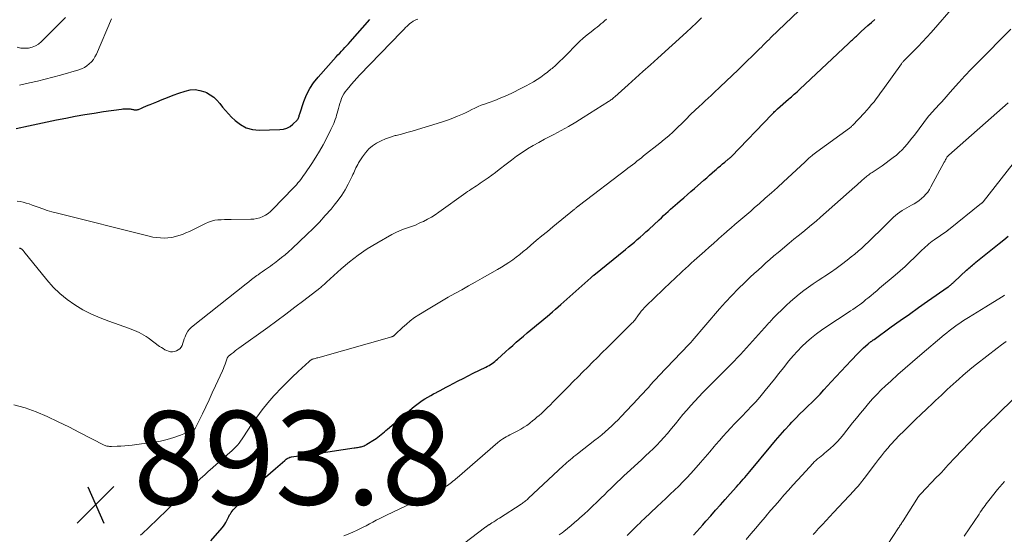
# Model space of a CAD drawing. Units: feet. Extents: x 2015000 to 2020026, y 535000 to 540000.
# Drawn here: x 2015477 to 2015688, y 535930 to 536040 of the extents above; entities that cross this region are included whole.
import ezdxf

# ---------------------------------------------------------------- set-up
doc = ezdxf.new("R2010")
doc.units = ezdxf.units.FT
doc.header["$LTSCALE"] = 100
doc.header["$MEASUREMENT"] = 0
for name, color, linetype, lineweight in [('CONTOUR INDEX', 32, 'Continuous', 25), ('CONTOUR INTERMEDIATE', 40, 'Continuous', 15), ('SPOT ELEVATION', 7, 'Continuous', 15)]:
    doc.layers.add(name, color=color, linetype=linetype, lineweight=lineweight)
doc.styles.add('slant', font='romans.shx', dxfattribs={"oblique": 14.999978})

# ---------------------------------------------------------------- blocks, each defined once
blk = doc.blocks.new('SPOT')
at = {"layer": 'SPOT ELEVATION', "lineweight": 25}
for p, q in [((-3.95, -3.95), (3.86, 3.85)), ((-1.67, 3.81), (1.74, -3.97))]:
    blk.add_line(p, q, dxfattribs=at)

msp = doc.modelspace()

# ---------------------------------------------------------------- linework, layer by layer
at = {"layer": 'CONTOUR INDEX', "flags": 128}
for points, elevation in [([(2015476.67, 536016.38), (2015479.25, 536016.94), (2015481.25, 536017.37), (2015483.25, 536017.8), (2015485.25, 536018.21), (2015487.25, 536018.62), (2015489.26, 536019), (2015491.28, 536019.36), (2015493.29, 536019.69), (2015495.32, 536019.99), (2015499.11, 536020.52), (2015499.45, 536020.56), (2015499.8, 536020.58), (2015500.14, 536020.59), (2015500.49, 536020.59), (2015500.82, 536020.57), (2015501, 536020.56), (2015501.18, 536020.54), (2015501.35, 536020.51), (2015501.53, 536020.47), (2015501.59, 536020.45), (2015501.73, 536020.42), (2015501.87, 536020.39), (2015502.02, 536020.38), (2015502.17, 536020.36), (2015502.31, 536020.37), (2015502.45, 536020.38), (2015502.59, 536020.42), (2015502.73, 536020.46), (2015503.39, 536020.75), (2015503.86, 536020.95), (2015504.33, 536021.15), (2015504.8, 536021.35), (2015505.27, 536021.54), (2015506.65, 536022.11), (2015507.82, 536022.58), (2015508.99, 536023.04), (2015510.17, 536023.48), (2015511.35, 536023.91), (2015512.71, 536024.39), (2015513.78, 536024.63), (2015514.84, 536024.7), (2015515.89, 536024.53), (2015516.93, 536024.2), (2015517.26, 536024.05), (2015518.09, 536023.59), (2015518.85, 536023.06), (2015519.52, 536022.42), (2015520.14, 536021.71), (2015520.72, 536020.95), (2015521.33, 536020.22), (2015521.97, 536019.51), (2015522.64, 536018.83), (2015523.41, 536018.07), (2015524.55, 536017.2), (2015525.78, 536016.54), (2015527.12, 536016.18), (2015528.55, 536016.04), (2015532.96, 536016.13), (2015533.74, 536016.24), (2015534.46, 536016.45), (2015535.12, 536016.83), (2015535.74, 536017.31), (2015536.62, 536018.19), (2015536.74, 536018.33), (2015536.85, 536018.48), (2015536.93, 536018.65), (2015536.99, 536018.82), (2015537.04, 536019), (2015537.09, 536019.18), (2015537.15, 536019.36), (2015537.21, 536019.54), (2015538.06, 536022.12), (2015538.64, 536023.55), (2015539.32, 536024.9), (2015540.16, 536026.17), (2015541.11, 536027.37), (2015545, 536031.72), (2015545.36, 536032.11), (2015545.73, 536032.51), (2015546.1, 536032.9), (2015546.47, 536033.29), (2015546.84, 536033.68), (2015547.21, 536034.07), (2015547.58, 536034.47), (2015547.94, 536034.87), (2015552.15, 536039.65)], 880), ([(2015518.23, 535928.22), (2015520.6, 535931), (2015520.9, 535931.38), (2015521.18, 535931.77), (2015521.42, 535932.18), (2015521.64, 535932.61), (2015521.78, 535932.89), (2015521.92, 535933.18), (2015522.07, 535933.47), (2015522.23, 535933.76), (2015522.39, 535934.04), (2015522.56, 535934.32), (2015522.75, 535934.58), (2015522.95, 535934.83), (2015523.17, 535935.07), (2015527.9, 535939.86), (2015528.9, 535940.85), (2015529.92, 535941.83), (2015530.95, 535942.78), (2015532.01, 535943.72), (2015533.98, 535945.44), (2015534.14, 535945.57), (2015534.31, 535945.7), (2015534.49, 535945.81), (2015534.67, 535945.92), (2015534.86, 535946.01), (2015535.05, 535946.09), (2015535.25, 535946.14), (2015535.46, 535946.18), (2015536.98, 535946.39), (2015537.95, 535946.53), (2015538.92, 535946.67), (2015539.89, 535946.8), (2015540.86, 535946.94), (2015548.81, 535948.09), (2015549.06, 535948.13), (2015549.31, 535948.17), (2015549.56, 535948.21), (2015549.81, 535948.25), (2015549.87, 535948.26), (2015550.09, 535948.3), (2015550.31, 535948.35), (2015550.53, 535948.42), (2015550.74, 535948.49), (2015550.95, 535948.57), (2015551.16, 535948.66), (2015551.36, 535948.77), (2015551.55, 535948.88), (2015553.16, 535949.9), (2015553.53, 535950.14), (2015553.89, 535950.4), (2015554.24, 535950.67), (2015554.59, 535950.95), (2015554.93, 535951.23), (2015555.27, 535951.52), (2015555.6, 535951.81), (2015555.94, 535952.09), (2015561.62, 535956.94), (2015562.17, 535957.38), (2015562.74, 535957.81), (2015563.33, 535958.22), (2015563.93, 535958.6), (2015564.54, 535958.96), (2015565.16, 535959.32), (2015565.79, 535959.65), (2015566.42, 535959.98), (2015566.49, 535960.02), (2015567.16, 535960.36), (2015567.83, 535960.71), (2015568.5, 535961.06), (2015569.17, 535961.42), (2015569.96, 535961.84), (2015571.02, 535962.41), (2015572.09, 535962.97), (2015573.16, 535963.51), (2015574.24, 535964.05), (2015576.96, 535965.39), (2015577.3, 535965.57), (2015577.63, 535965.75), (2015577.95, 535965.94), (2015578.27, 535966.15), (2015578.58, 535966.36), (2015578.88, 535966.59), (2015579.17, 535966.83), (2015579.45, 535967.08), (2015581.15, 535968.63), (2015581.91, 535969.32), (2015582.67, 535970), (2015583.44, 535970.67), (2015584.21, 535971.34), (2015584.98, 535972.01), (2015585.76, 535972.67), (2015586.54, 535973.32), (2015587.33, 535973.97), (2015588.19, 535974.68), (2015588.79, 535975.18), (2015589.4, 535975.69), (2015590, 535976.2), (2015590.6, 535976.71), (2015591.2, 535977.22), (2015591.79, 535977.74), (2015592.39, 535978.26), (2015592.98, 535978.78), (2015599.35, 535984.46), (2015599.43, 535984.53), (2015599.51, 535984.6), (2015599.59, 535984.66), (2015599.66, 535984.73), (2015599.74, 535984.8), (2015599.82, 535984.87), (2015599.9, 535984.93), (2015599.98, 535985), (2015606.76, 535990.53), (2015607.4, 535991.05), (2015608.03, 535991.58), (2015608.66, 535992.11), (2015609.28, 535992.64), (2015609.91, 535993.17), (2015610.52, 535993.71), (2015611.13, 535994.26), (2015611.74, 535994.82), (2015613.93, 535996.85), (2015614.42, 535997.3), (2015614.91, 535997.76), (2015615.4, 535998.21), (2015615.9, 535998.66), (2015616.39, 535999.11), (2015616.89, 535999.56), (2015617.39, 536000), (2015617.89, 536000.44), (2015618.42, 536000.9), (2015619.2, 536001.57), (2015619.97, 536002.24), (2015620.74, 536002.91), (2015621.5, 536003.58), (2015623.51, 536005.34), (2015624.1, 536005.85), (2015624.68, 536006.37), (2015625.27, 536006.88), (2015625.85, 536007.39), (2015626.11, 536007.62), (2015626.57, 536008.02), (2015627.02, 536008.41), (2015627.49, 536008.8), (2015627.96, 536009.18), (2015628.72, 536009.79), (2015628.81, 536009.86), (2015628.9, 536009.94), (2015628.99, 536010.02), (2015629.07, 536010.09), (2015629.16, 536010.17), (2015629.25, 536010.25), (2015629.33, 536010.34), (2015629.41, 536010.42), (2015638.01, 536019.39), (2015638.15, 536019.54), (2015638.3, 536019.69), (2015638.45, 536019.83), (2015638.6, 536019.98), (2015638.77, 536020.14), (2015638.93, 536020.29), (2015639.09, 536020.43), (2015639.25, 536020.58), (2015641.6, 536022.63), (2015641.9, 536022.9), (2015642.2, 536023.16), (2015642.5, 536023.43), (2015642.79, 536023.69), (2015643.09, 536023.96), (2015643.39, 536024.23), (2015643.68, 536024.5), (2015643.97, 536024.77), (2015654.39, 536034.56), (2015654.6, 536034.76), (2015654.81, 536034.96), (2015655.02, 536035.16), (2015655.23, 536035.36), (2015655.44, 536035.55), (2015655.64, 536035.75), (2015655.85, 536035.95), (2015656.07, 536036.14), (2015657.09, 536037.08), (2015657.81, 536037.73), (2015658.54, 536038.39), (2015659.27, 536039.05), (2015660, 536039.7)], 900), ([(2015621.3, 535929.48), (2015621.96, 535930.21), (2015622.61, 535930.95), (2015623.27, 535931.69), (2015623.93, 535932.43), (2015624.96, 535933.6), (2015625.99, 535934.76), (2015627.02, 535935.93), (2015628.06, 535937.09), (2015629.1, 535938.26), (2015630.47, 535939.78), (2015630.82, 535940.18), (2015631.18, 535940.58), (2015631.54, 535940.98), (2015631.89, 535941.39), (2015632.25, 535941.8), (2015632.6, 535942.21), (2015632.94, 535942.62), (2015633.29, 535943.03), (2015637.8, 535948.5), (2015638.79, 535949.68), (2015639.8, 535950.84), (2015640.82, 535951.99), (2015641.86, 535953.12), (2015642.31, 535953.6), (2015643.15, 535954.48), (2015643.99, 535955.35), (2015644.86, 535956.19), (2015645.73, 535957.03), (2015646.61, 535957.87), (2015647.47, 535958.72), (2015648.3, 535959.6), (2015649.13, 535960.49), (2015650.66, 535962.19), (2015651.73, 535963.36), (2015652.8, 535964.52), (2015653.88, 535965.67), (2015654.97, 535966.82), (2015656.39, 535968.3), (2015656.78, 535968.7), (2015657.17, 535969.09), (2015657.58, 535969.47), (2015657.99, 535969.84), (2015658.59, 535970.36), (2015658.71, 535970.47), (2015658.83, 535970.57), (2015658.96, 535970.66), (2015659.08, 535970.76), (2015659.17, 535970.82), (2015659.25, 535970.88), (2015659.34, 535970.94), (2015659.42, 535971), (2015659.5, 535971.06), (2015659.58, 535971.11), (2015659.67, 535971.17), (2015659.75, 535971.23), (2015659.83, 535971.29), (2015663.52, 535973.95), (2015665.44, 535975.34), (2015667.38, 535976.72), (2015669.32, 535978.09), (2015671.26, 535979.45), (2015675.69, 535982.53), (2015675.78, 535982.6), (2015675.87, 535982.66), (2015675.96, 535982.73), (2015676.05, 535982.79), (2015676.2, 535982.91), (2015676.3, 535983), (2015676.53, 535983.21), (2015676.63, 535983.31), (2015676.73, 535983.4), (2015676.83, 535983.5), (2015676.93, 535983.59), (2015679.59, 535986.06), (2015679.84, 535986.28), (2015680.08, 535986.5), (2015680.33, 535986.72), (2015680.58, 535986.94), (2015680.83, 535987.16), (2015681.08, 535987.37), (2015681.33, 535987.58), (2015681.59, 535987.79), (2015686.57, 535991.8), (2015687.53, 535992.57), (2015688.5, 535993.33)], 920)]:
    msp.add_lwpolyline(points, dxfattribs=dict(at, elevation=elevation))
at = {"layer": 'CONTOUR INTERMEDIATE', "flags": 128}
for points, elevation in [([(2015503.17, 535929.44), (2015503.63, 535929.84), (2015504.08, 535930.23), (2015504.52, 535930.64), (2015504.96, 535931.06), (2015508.79, 535934.8), (2015509.91, 535935.88), (2015511.02, 535936.94), (2015512.15, 535938), (2015513.28, 535939.06), (2015514.7, 535940.36), (2015515.12, 535940.76), (2015515.55, 535941.15), (2015515.98, 535941.54), (2015516.41, 535941.93), (2015516.51, 535942.01), (2015516.9, 535942.36), (2015517.28, 535942.7), (2015517.67, 535943.04), (2015518.05, 535943.38), (2015522.3, 535947.1), (2015522.72, 535947.48), (2015523.12, 535947.87), (2015523.5, 535948.27), (2015523.87, 535948.69), (2015524.23, 535949.13), (2015524.57, 535949.57), (2015524.9, 535950.02), (2015525.22, 535950.49), (2015526.93, 535953.1), (2015528.03, 535954.7), (2015529.18, 535956.25), (2015530.41, 535957.75), (2015531.69, 535959.21), (2015531.97, 535959.51), (2015533.16, 535960.77), (2015534.37, 535962.01), (2015535.61, 535963.23), (2015536.87, 535964.42), (2015539.23, 535966.6), (2015539.33, 535966.69), (2015539.43, 535966.77), (2015539.53, 535966.84), (2015539.64, 535966.92), (2015539.76, 535966.98), (2015539.87, 535967.04), (2015539.99, 535967.08), (2015540.12, 535967.12), (2015540.27, 535967.16), (2015540.47, 535967.22), (2015540.67, 535967.27), (2015540.87, 535967.33), (2015541.07, 535967.39), (2015556.83, 535971.87), (2015556.91, 535971.89), (2015556.99, 535971.92), (2015557.07, 535971.95), (2015557.15, 535971.99), (2015557.23, 535972.03), (2015557.3, 535972.07), (2015557.36, 535972.12), (2015557.42, 535972.17), (2015557.48, 535972.22), (2015557.53, 535972.28), (2015557.59, 535972.33), (2015557.65, 535972.39), (2015559.13, 535973.84), (2015559.96, 535974.58), (2015560.81, 535975.3), (2015561.71, 535975.95), (2015562.64, 535976.56), (2015564.62, 535977.78), (2015566.04, 535978.63), (2015567.46, 535979.48), (2015568.9, 535980.3), (2015570.34, 535981.12), (2015571.79, 535981.92), (2015573.24, 535982.73), (2015574.68, 535983.55), (2015576.13, 535984.36), (2015579.44, 535986.25), (2015580.27, 535986.73), (2015581.08, 535987.24), (2015581.88, 535987.76), (2015582.67, 535988.31), (2015583.44, 535988.88), (2015584.2, 535989.46), (2015584.94, 535990.06), (2015585.68, 535990.67), (2015586.55, 535991.42), (2015587.72, 535992.41), (2015588.9, 535993.4), (2015590.08, 535994.38), (2015591.26, 535995.35), (2015595.87, 535999.14), (2015595.98, 535999.23), (2015596.09, 535999.32), (2015596.2, 535999.41), (2015596.31, 535999.5), (2015596.41, 535999.58), (2015596.47, 535999.63), (2015596.53, 535999.68), (2015596.59, 535999.73), (2015596.65, 535999.78), (2015596.72, 535999.82), (2015596.78, 535999.87), (2015596.84, 535999.92), (2015596.91, 535999.97), (2015606.81, 536007.51), (2015607.29, 536007.88), (2015607.77, 536008.25), (2015608.25, 536008.63), (2015608.73, 536009), (2015609.21, 536009.38), (2015609.69, 536009.76), (2015610.16, 536010.14), (2015610.64, 536010.52), (2015614.07, 536013.24), (2015615.04, 536014.03), (2015615.99, 536014.84), (2015616.92, 536015.68), (2015617.83, 536016.54), (2015618.9, 536017.58), (2015619.26, 536017.93), (2015619.62, 536018.28), (2015619.97, 536018.65), (2015620.32, 536019.01), (2015620.57, 536019.28), (2015620.79, 536019.51), (2015621.02, 536019.73), (2015621.25, 536019.96), (2015621.48, 536020.18), (2015621.71, 536020.39), (2015621.95, 536020.61), (2015622.18, 536020.82), (2015622.42, 536021.04), (2015623.19, 536021.74), (2015623.81, 536022.3), (2015624.43, 536022.87), (2015625.05, 536023.45), (2015625.66, 536024.02), (2015626.99, 536025.27), (2015628.27, 536026.47), (2015629.53, 536027.68), (2015630.79, 536028.9), (2015632.05, 536030.12), (2015634.55, 536032.56), (2015634.96, 536032.97), (2015635.37, 536033.38), (2015635.78, 536033.79), (2015636.18, 536034.2), (2015636.59, 536034.61), (2015637, 536035.02), (2015637.41, 536035.42), (2015637.83, 536035.83), (2015645.37, 536043.04)], 896), ([(2015546.59, 535929.34), (2015547.57, 535929.69), (2015548.53, 535930.1), (2015549.48, 535930.53), (2015549.87, 535930.72), (2015550.61, 535931.08), (2015551.35, 535931.45), (2015552.08, 535931.84), (2015552.81, 535932.23), (2015553.54, 535932.62), (2015554.27, 535933), (2015555.01, 535933.36), (2015555.75, 535933.72), (2015567, 535939.05), (2015567.31, 535939.21), (2015567.61, 535939.37), (2015567.91, 535939.54), (2015568.2, 535939.72), (2015568.68, 535940.04), (2015568.73, 535940.07), (2015568.77, 535940.1), (2015568.82, 535940.13), (2015568.87, 535940.17), (2015568.91, 535940.2), (2015568.96, 535940.23), (2015569.01, 535940.27), (2015569.05, 535940.3), (2015569.59, 535940.72), (2015569.91, 535940.96), (2015570.22, 535941.21), (2015570.53, 535941.47), (2015570.83, 535941.73), (2015579.48, 535949.23), (2015579.82, 535949.51), (2015580.17, 535949.78), (2015580.54, 535950.02), (2015580.91, 535950.25), (2015581.3, 535950.46), (2015581.69, 535950.67), (2015582.08, 535950.88), (2015582.47, 535951.09), (2015583.79, 535951.78), (2015584.43, 535952.13), (2015585.06, 535952.5), (2015585.66, 535952.91), (2015586.25, 535953.34), (2015586.42, 535953.47), (2015586.91, 535953.86), (2015587.39, 535954.25), (2015587.86, 535954.65), (2015588.33, 535955.06), (2015588.79, 535955.48), (2015589.24, 535955.9), (2015589.69, 535956.33), (2015590.13, 535956.76), (2015590.64, 535957.27), (2015591.34, 535957.95), (2015592.03, 535958.64), (2015592.72, 535959.34), (2015593.41, 535960.04), (2015594.57, 535961.22), (2015595.6, 535962.27), (2015596.63, 535963.31), (2015597.66, 535964.35), (2015598.69, 535965.38), (2015599.73, 535966.42), (2015600.77, 535967.45), (2015601.81, 535968.48), (2015602.84, 535969.51), (2015608.19, 535974.82), (2015608.38, 535975.01), (2015608.56, 535975.22), (2015608.73, 535975.43), (2015608.9, 535975.64), (2015609.06, 535975.87), (2015609.22, 535976.09), (2015609.38, 535976.31), (2015609.54, 535976.53), (2015609.83, 535976.92), (2015610.14, 535977.33), (2015610.47, 535977.72), (2015610.82, 535978.1), (2015611.18, 535978.47), (2015616.51, 535983.59), (2015617.12, 535984.17), (2015617.73, 535984.75), (2015618.34, 535985.32), (2015618.96, 535985.89), (2015619.58, 535986.45), (2015620.2, 535987.02), (2015620.82, 535987.58), (2015621.45, 535988.14), (2015623.68, 535990.15), (2015624.61, 535990.98), (2015625.55, 535991.82), (2015626.48, 535992.65), (2015627.42, 535993.48), (2015627.63, 535993.67), (2015628.46, 535994.4), (2015629.3, 535995.13), (2015630.14, 535995.85), (2015630.98, 535996.57), (2015631.83, 535997.29), (2015632.67, 535998.01), (2015633.5, 535998.73), (2015634.34, 535999.46), (2015635.3, 536000.3), (2015636.61, 536001.46), (2015637.91, 536002.62), (2015639.2, 536003.79), (2015640.49, 536004.97), (2015645.04, 536009.18), (2015645.2, 536009.33), (2015645.36, 536009.49), (2015645.52, 536009.64), (2015645.68, 536009.79), (2015645.84, 536009.94), (2015646.01, 536010.09), (2015646.17, 536010.23), (2015646.34, 536010.38), (2015646.53, 536010.54), (2015646.8, 536010.76), (2015647.07, 536010.98), (2015647.34, 536011.19), (2015647.62, 536011.4), (2015654.59, 536016.43), (2015654.69, 536016.51), (2015654.89, 536016.68), (2015654.97, 536016.76), (2015655.05, 536016.84), (2015655.13, 536016.92), (2015655.21, 536017), (2015657.77, 536019.71), (2015658.31, 536020.29), (2015658.83, 536020.88), (2015659.33, 536021.49), (2015659.83, 536022.1), (2015660.31, 536022.72), (2015660.78, 536023.35), (2015661.25, 536023.99), (2015661.71, 536024.63), (2015665.67, 536030.19), (2015665.77, 536030.33), (2015665.87, 536030.46), (2015665.98, 536030.59), (2015666.09, 536030.72), (2015666.21, 536030.85), (2015666.33, 536030.97), (2015666.45, 536031.1), (2015666.57, 536031.22), (2015668.27, 536032.91), (2015669.24, 536033.88), (2015670.18, 536034.87), (2015671.11, 536035.88), (2015672.02, 536036.9), (2015677.24, 536042.87)], 904), ([(2015476.13, 535957.31), (2015478.55, 535956.68), (2015480.93, 535955.83), (2015483.27, 535954.78), (2015485.6, 535953.7), (2015487.9, 535952.58), (2015490.18, 535951.43), (2015495.44, 535948.71), (2015495.62, 535948.63), (2015495.81, 535948.56), (2015496, 535948.5), (2015496.19, 535948.46), (2015496.39, 535948.44), (2015496.59, 535948.42), (2015496.79, 535948.41), (2015496.99, 535948.41), (2015498.2, 535948.45), (2015499.01, 535948.49), (2015499.81, 535948.55), (2015500.61, 535948.62), (2015501.42, 535948.72), (2015505.97, 535949.3), (2015507.44, 535949.55), (2015508.9, 535949.87), (2015510.32, 535950.3), (2015511.72, 535950.8), (2015514.21, 535951.8), (2015514.35, 535951.86), (2015514.49, 535951.94), (2015514.62, 535952.03), (2015514.74, 535952.14), (2015514.85, 535952.25), (2015514.95, 535952.37), (2015515.04, 535952.51), (2015515.11, 535952.65), (2015516.41, 535955.35), (2015517.12, 535956.85), (2015517.83, 535958.35), (2015518.53, 535959.86), (2015519.22, 535961.37), (2015520.69, 535964.59), (2015520.89, 535965.05), (2015521.08, 535965.51), (2015521.26, 535965.97), (2015521.43, 535966.44), (2015521.71, 535967.25), (2015521.73, 535967.32), (2015521.76, 535967.38), (2015521.78, 535967.44), (2015521.81, 535967.5), (2015521.85, 535967.55), (2015521.89, 535967.6), (2015521.93, 535967.65), (2015521.98, 535967.7), (2015522.63, 535968.23), (2015523.02, 535968.53), (2015523.4, 535968.83), (2015523.79, 535969.12), (2015524.19, 535969.41), (2015530.36, 535973.87), (2015532.3, 535975.28), (2015534.24, 535976.71), (2015536.15, 535978.16), (2015538.06, 535979.62), (2015541.49, 535982.28), (2015541.67, 535982.42), (2015541.85, 535982.57), (2015542.03, 535982.72), (2015542.21, 535982.88), (2015542.38, 535983.03), (2015542.55, 535983.19), (2015542.73, 535983.35), (2015542.9, 535983.5), (2015546.04, 535986.36), (2015547.83, 535987.88), (2015549.68, 535989.32), (2015551.62, 535990.63), (2015553.63, 535991.85), (2015556.89, 535993.7), (2015557.69, 535994.12), (2015558.5, 535994.5), (2015559.34, 535994.84), (2015560.19, 535995.14), (2015561.04, 535995.43), (2015561.89, 535995.75), (2015562.72, 535996.11), (2015563.54, 535996.49), (2015563.63, 535996.53), (2015564.48, 535996.98), (2015565.31, 535997.44), (2015566.11, 535997.95), (2015566.9, 535998.49), (2015572.66, 536002.62), (2015573.04, 536002.89), (2015573.42, 536003.15), (2015573.8, 536003.4), (2015574.18, 536003.65), (2015574.57, 536003.9), (2015574.96, 536004.15), (2015575.34, 536004.4), (2015575.72, 536004.66), (2015576.59, 536005.25), (2015577.4, 536005.82), (2015578.2, 536006.39), (2015578.99, 536006.99), (2015579.77, 536007.59), (2015581.29, 536008.79), (2015582.4, 536009.64), (2015583.52, 536010.46), (2015584.68, 536011.24), (2015585.86, 536012), (2015587.06, 536012.72), (2015588.27, 536013.42), (2015589.49, 536014.09), (2015590.73, 536014.75), (2015591.45, 536015.12), (2015593.04, 536015.96), (2015594.62, 536016.84), (2015596.17, 536017.75), (2015597.7, 536018.7), (2015603.13, 536022.13), (2015603.3, 536022.24), (2015603.48, 536022.36), (2015603.65, 536022.48), (2015603.81, 536022.61), (2015603.98, 536022.74), (2015604.14, 536022.88), (2015604.3, 536023.01), (2015604.46, 536023.15), (2015607.32, 536025.71), (2015608.91, 536027.13), (2015610.49, 536028.56), (2015612.07, 536029.99), (2015613.65, 536031.42), (2015619.76, 536036.97), (2015620.85, 536037.98), (2015621.92, 536039), (2015622.96, 536040.05)], 892), ([(2015476.82, 536000.85), (2015477.48, 536000.76), (2015478.14, 536000.62), (2015478.79, 536000.44), (2015479.43, 536000.24), (2015480.07, 536000.02), (2015480.7, 535999.79), (2015481.34, 535999.55), (2015482.3, 535999.2), (2015483.26, 535998.88), (2015484.23, 535998.59), (2015485.21, 535998.33), (2015505.03, 535993.35), (2015505.82, 535993.18), (2015506.62, 535993.05), (2015507.43, 535992.99), (2015508.24, 535992.96), (2015508.27, 535992.96), (2015509.06, 535993), (2015509.85, 535993.09), (2015510.63, 535993.26), (2015511.39, 535993.48), (2015512.14, 535993.75), (2015512.89, 535994.05), (2015513.62, 535994.37), (2015514.34, 535994.72), (2015517.06, 535996.1), (2015517.7, 535996.37), (2015518.36, 535996.6), (2015519.03, 535996.75), (2015519.72, 535996.85), (2015520.43, 535996.89), (2015521.13, 535996.93), (2015521.83, 535996.95), (2015522.54, 535996.96), (2015526.74, 535996.98), (2015527.4, 535997.02), (2015528.05, 535997.13), (2015528.68, 535997.31), (2015529.29, 535997.56), (2015529.88, 535997.88), (2015530.43, 535998.23), (2015530.95, 535998.65), (2015531.44, 535999.1), (2015535.8, 536003.62), (2015536.14, 536003.98), (2015536.47, 536004.35), (2015536.8, 536004.73), (2015537.12, 536005.11), (2015537.42, 536005.5), (2015537.73, 536005.89), (2015538.02, 536006.3), (2015538.3, 536006.71), (2015539.8, 536008.93), (2015540.63, 536010.22), (2015541.43, 536011.53), (2015542.19, 536012.87), (2015542.9, 536014.23), (2015543.86, 536016.14), (2015544.07, 536016.56), (2015544.27, 536017), (2015544.45, 536017.43), (2015544.63, 536017.88), (2015544.79, 536018.32), (2015544.94, 536018.77), (2015545.08, 536019.23), (2015545.21, 536019.69), (2015545.46, 536020.68), (2015545.61, 536021.22), (2015545.77, 536021.74), (2015545.95, 536022.27), (2015546.14, 536022.78), (2015546.36, 536023.29), (2015546.61, 536023.77), (2015546.91, 536024.23), (2015547.24, 536024.67), (2015547.65, 536025.17), (2015548.22, 536025.83), (2015548.79, 536026.49), (2015549.38, 536027.14), (2015549.98, 536027.77), (2015558.92, 536037.02), (2015559.21, 536037.33), (2015559.51, 536037.64), (2015559.81, 536037.94), (2015560.11, 536038.25), (2015560.42, 536038.54), (2015560.74, 536038.81), (2015561.08, 536039.06), (2015561.44, 536039.3), (2015561.54, 536039.36), (2015561.97, 536039.59), (2015562.41, 536039.78)], 884), ([(2015476.85, 536033.73), (2015477.64, 536033.57), (2015478.44, 536033.53), (2015479.25, 536033.57), (2015480.03, 536033.75), (2015480.76, 536034.03), (2015481.43, 536034.44), (2015482.05, 536034.95), (2015486.69, 536039.61), (2015487.14, 536040.1)], 872), ([(2015477.34, 536025.62), (2015479.5, 536026.11), (2015481.16, 536026.5), (2015482.82, 536026.91), (2015484.47, 536027.35), (2015486.11, 536027.81), (2015490.01, 536028.94), (2015490.62, 536029.16), (2015491.2, 536029.44), (2015491.74, 536029.78), (2015492.26, 536030.18), (2015492.72, 536030.64), (2015493.13, 536031.13), (2015493.47, 536031.68), (2015493.77, 536032.26), (2015497.01, 536039.81)], 876), ([(2015477.35, 535990.76), (2015477.41, 535990.77), (2015477.46, 535990.77), (2015477.51, 535990.77), (2015477.57, 535990.76), (2015477.62, 535990.74), (2015477.66, 535990.72), (2015477.71, 535990.69), (2015477.85, 535990.56), (2015477.97, 535990.45), (2015478.08, 535990.35), (2015478.18, 535990.23), (2015478.28, 535990.12), (2015483.19, 535984), (2015484.53, 535982.49), (2015485.96, 535981.08), (2015487.52, 535979.82), (2015489.17, 535978.66), (2015490.91, 535977.64), (2015492.7, 535976.7), (2015494.55, 535975.89), (2015496.44, 535975.16), (2015500.83, 535973.62), (2015501.36, 535973.43), (2015501.89, 535973.22), (2015502.41, 535973), (2015502.92, 535972.77), (2015503.43, 535972.51), (2015503.92, 535972.23), (2015504.39, 535971.93), (2015504.86, 535971.61), (2015507.28, 535969.81), (2015507.64, 535969.56), (2015508.01, 535969.32), (2015508.39, 535969.1), (2015508.78, 535968.9), (2015509.18, 535968.75), (2015509.59, 535968.67), (2015510, 535968.67), (2015510.42, 535968.74), (2015510.86, 535968.85), (2015511.27, 535969.04), (2015511.62, 535969.28), (2015511.88, 535969.62), (2015512.08, 535970.02), (2015512.23, 535970.48), (2015512.39, 535970.94), (2015512.54, 535971.4), (2015512.71, 535971.85), (2015512.78, 535972.05), (2015513.03, 535972.58), (2015513.32, 535973.07), (2015513.69, 535973.5), (2015514.11, 535973.9), (2015525.73, 535983.19), (2015526.3, 535983.63), (2015526.87, 535984.07), (2015527.44, 535984.5), (2015528.02, 535984.92), (2015528.32, 535985.13), (2015528.76, 535985.44), (2015529.2, 535985.75), (2015529.64, 535986.06), (2015530.08, 535986.36), (2015530.51, 535986.67), (2015530.95, 535986.98), (2015531.38, 535987.3), (2015531.81, 535987.62), (2015532.54, 535988.16), (2015533.32, 535988.77), (2015534.08, 535989.39), (2015534.83, 535990.04), (2015535.56, 535990.7), (2015538.74, 535993.7), (2015540.09, 535995.01), (2015541.4, 535996.36), (2015542.66, 535997.75), (2015543.89, 535999.17), (2015544.58, 536000), (2015545.4, 536001.06), (2015546.17, 536002.15), (2015546.87, 536003.29), (2015547.52, 536004.47), (2015548.38, 536006.16), (2015548.56, 536006.52), (2015548.73, 536006.87), (2015548.89, 536007.24), (2015549.05, 536007.6), (2015549.21, 536007.96), (2015549.38, 536008.32), (2015549.57, 536008.67), (2015549.77, 536009.01), (2015550.6, 536010.35), (2015551.22, 536011.21), (2015551.92, 536012), (2015552.73, 536012.67), (2015553.61, 536013.26), (2015554.56, 536013.76), (2015555.54, 536014.2), (2015556.55, 536014.55), (2015557.58, 536014.85), (2015557.78, 536014.9), (2015558.92, 536015.19), (2015560.06, 536015.49), (2015561.2, 536015.81), (2015562.33, 536016.15), (2015567.45, 536017.74), (2015568.33, 536018.03), (2015569.2, 536018.33), (2015570.06, 536018.66), (2015570.92, 536019.01), (2015571.25, 536019.15), (2015571.93, 536019.45), (2015572.61, 536019.76), (2015573.28, 536020.09), (2015573.94, 536020.43), (2015574.61, 536020.76), (2015575.29, 536021.06), (2015575.97, 536021.34), (2015576.67, 536021.6), (2015577.66, 536021.93), (2015578.85, 536022.36), (2015580.03, 536022.83), (2015581.19, 536023.33), (2015582.34, 536023.87), (2015584.72, 536025.05), (2015585.53, 536025.47), (2015586.34, 536025.9), (2015587.13, 536026.37), (2015587.91, 536026.85), (2015588.67, 536027.36), (2015589.42, 536027.89), (2015590.14, 536028.45), (2015590.85, 536029.04), (2015591.08, 536029.24), (2015591.88, 536029.95), (2015592.67, 536030.68), (2015593.44, 536031.42), (2015594.2, 536032.18), (2015596.16, 536034.19), (2015596.93, 536034.95), (2015597.73, 536035.68), (2015598.55, 536036.38), (2015599.4, 536037.06), (2015600.3, 536037.74), (2015600.71, 536038.06), (2015601.12, 536038.39), (2015601.52, 536038.72), (2015601.91, 536039.05), (2015602.3, 536039.4), (2015602.67, 536039.76)], 888), ([(2015572.19, 535927.61), (2015576.92, 535931.2), (2015577.01, 535931.26), (2015577.09, 535931.32), (2015577.18, 535931.39), (2015577.26, 535931.45), (2015577.35, 535931.51), (2015577.44, 535931.57), (2015577.53, 535931.63), (2015577.62, 535931.68), (2015578.24, 535932.08), (2015578.64, 535932.33), (2015579.04, 535932.59), (2015579.43, 535932.84), (2015579.83, 535933.1), (2015584.46, 535936.08), (2015584.66, 535936.21), (2015584.86, 535936.35), (2015585.06, 535936.49), (2015585.25, 535936.63), (2015585.44, 535936.78), (2015585.63, 535936.94), (2015585.81, 535937.1), (2015585.99, 535937.26), (2015593.52, 535944.31), (2015593.88, 535944.64), (2015594.25, 535944.97), (2015594.62, 535945.29), (2015594.99, 535945.62), (2015595.36, 535945.93), (2015595.74, 535946.24), (2015596.13, 535946.55), (2015596.51, 535946.86), (2015600.24, 535949.75), (2015600.98, 535950.33), (2015601.71, 535950.93), (2015602.43, 535951.54), (2015603.14, 535952.17), (2015603.83, 535952.81), (2015604.51, 535953.46), (2015605.18, 535954.13), (2015605.83, 535954.81), (2015609.38, 535958.6), (2015609.95, 535959.21), (2015610.51, 535959.82), (2015611.08, 535960.43), (2015611.64, 535961.04), (2015612.2, 535961.66), (2015612.76, 535962.27), (2015613.33, 535962.87), (2015613.9, 535963.48), (2015620.29, 535970.2), (2015620.36, 535970.28), (2015620.44, 535970.36), (2015620.51, 535970.44), (2015620.59, 535970.51), (2015620.65, 535970.57), (2015620.69, 535970.62), (2015620.74, 535970.67), (2015620.78, 535970.72), (2015620.83, 535970.77), (2015620.87, 535970.82), (2015620.92, 535970.87), (2015620.96, 535970.92), (2015621.01, 535970.97), (2015626.83, 535977.8), (2015628.12, 535979.26), (2015629.45, 535980.7), (2015630.82, 535982.09), (2015632.22, 535983.46), (2015633.41, 535984.58), (2015634.24, 535985.36), (2015635.07, 535986.13), (2015635.92, 535986.89), (2015636.76, 535987.65), (2015637.61, 535988.4), (2015638.47, 535989.15), (2015639.33, 535989.89), (2015640.2, 535990.62), (2015640.78, 535991.11), (2015641.72, 535991.9), (2015642.68, 535992.69), (2015643.63, 535993.47), (2015644.6, 535994.24), (2015645.56, 535995.01), (2015646.51, 535995.8), (2015647.45, 535996.6), (2015648.38, 535997.41), (2015655.76, 536003.92), (2015656.14, 536004.27), (2015656.53, 536004.61), (2015656.92, 536004.96), (2015657.31, 536005.3), (2015657.68, 536005.63), (2015657.88, 536005.81), (2015658.09, 536005.99), (2015658.3, 536006.16), (2015658.52, 536006.34), (2015658.74, 536006.5), (2015658.96, 536006.66), (2015659.18, 536006.82), (2015659.41, 536006.97), (2015659.83, 536007.24), (2015660.26, 536007.53), (2015660.7, 536007.82), (2015661.12, 536008.12), (2015661.55, 536008.43), (2015663.95, 536010.19), (2015664.6, 536010.7), (2015665.22, 536011.24), (2015665.81, 536011.81), (2015666.37, 536012.42), (2015666.9, 536013.05), (2015667.43, 536013.68), (2015667.94, 536014.33), (2015668.45, 536014.98), (2015671.5, 536018.98), (2015671.8, 536019.37), (2015672.12, 536019.74), (2015672.44, 536020.11), (2015672.77, 536020.47), (2015673.16, 536020.89), (2015673.3, 536021.04), (2015673.44, 536021.19), (2015673.58, 536021.34), (2015673.73, 536021.49), (2015673.87, 536021.64), (2015674.01, 536021.79), (2015674.15, 536021.94), (2015674.28, 536022.09), (2015676.6, 536024.72), (2015677.91, 536026.18), (2015679.23, 536027.62), (2015680.58, 536029.04), (2015681.94, 536030.44), (2015689.06, 536037.63)], 908), ([(2015592.62, 535929.52), (2015593.23, 535929.98), (2015593.6, 535930.26), (2015594.38, 535930.87), (2015595.15, 535931.5), (2015595.9, 535932.14), (2015596.65, 535932.8), (2015597.01, 535933.13), (2015597.93, 535933.96), (2015598.84, 535934.8), (2015599.74, 535935.65), (2015600.63, 535936.51), (2015601.57, 535937.43), (2015602.25, 535938.1), (2015602.94, 535938.77), (2015603.63, 535939.44), (2015604.32, 535940.11), (2015605.01, 535940.78), (2015605.71, 535941.44), (2015606.41, 535942.1), (2015607.12, 535942.75), (2015609.43, 535944.87), (2015610.25, 535945.63), (2015611.06, 535946.39), (2015611.87, 535947.16), (2015612.67, 535947.93), (2015613.46, 535948.72), (2015614.23, 535949.52), (2015614.97, 535950.35), (2015615.7, 535951.19), (2015616.59, 535952.27), (2015617.41, 535953.25), (2015618.22, 535954.23), (2015619.04, 535955.21), (2015619.86, 535956.19), (2015620.69, 535957.16), (2015621.54, 535958.11), (2015622.41, 535959.04), (2015623.3, 535959.96), (2015625.68, 535962.35), (2015626.39, 535963.06), (2015627.11, 535963.77), (2015627.82, 535964.48), (2015628.53, 535965.19), (2015629.24, 535965.91), (2015629.95, 535966.63), (2015630.63, 535967.36), (2015631.32, 535968.1), (2015636.41, 535973.74), (2015636.64, 535973.99), (2015636.87, 535974.25), (2015637.09, 535974.5), (2015637.32, 535974.76), (2015637.55, 535975.01), (2015637.78, 535975.26), (2015638.01, 535975.51), (2015638.25, 535975.75), (2015641.06, 535978.52), (2015641.97, 535979.37), (2015642.89, 535980.19), (2015643.85, 535980.97), (2015644.84, 535981.73), (2015645.85, 535982.45), (2015646.87, 535983.17), (2015647.89, 535983.87), (2015648.93, 535984.56), (2015649.3, 535984.81), (2015650.52, 535985.63), (2015651.72, 535986.47), (2015652.9, 535987.34), (2015654.07, 535988.23), (2015654.96, 535988.93), (2015655.73, 535989.54), (2015656.48, 535990.17), (2015657.22, 535990.83), (2015657.93, 535991.5), (2015658.64, 535992.18), (2015659.35, 535992.86), (2015660.06, 535993.55), (2015660.76, 535994.23), (2015663.99, 535997.4), (2015664.42, 535997.79), (2015664.87, 535998.17), (2015665.33, 535998.51), (2015665.82, 535998.84), (2015666.31, 535999.14), (2015666.81, 535999.44), (2015667.32, 535999.73), (2015667.83, 536000.01), (2015668.39, 536000.31), (2015668.95, 536000.64), (2015669.48, 536001), (2015669.98, 536001.4), (2015670.46, 536001.83), (2015670.89, 536002.31), (2015671.3, 536002.8), (2015671.66, 536003.33), (2015671.99, 536003.88), (2015674.81, 536009.16), (2015674.92, 536009.35), (2015675.02, 536009.54), (2015675.12, 536009.73), (2015675.23, 536009.92), (2015675.35, 536010.15), (2015675.4, 536010.23), (2015675.45, 536010.3), (2015675.5, 536010.37), (2015675.55, 536010.44), (2015675.61, 536010.5), (2015675.67, 536010.57), (2015675.73, 536010.63), (2015675.79, 536010.69), (2015688.48, 536021.84)], 912), ([(2015607.1, 535929.41), (2015607.55, 535929.84), (2015608.01, 535930.28), (2015608.46, 535930.72), (2015608.91, 535931.16), (2015609.36, 535931.6), (2015609.82, 535932.04), (2015610.27, 535932.48), (2015610.73, 535932.91), (2015613.56, 535935.58), (2015614.47, 535936.45), (2015615.39, 535937.31), (2015616.3, 535938.18), (2015617.22, 535939.05), (2015618.12, 535939.93), (2015619, 535940.82), (2015619.87, 535941.73), (2015620.72, 535942.66), (2015621.83, 535943.89), (2015622.81, 535945), (2015623.79, 535946.11), (2015624.75, 535947.24), (2015625.71, 535948.37), (2015626.07, 535948.81), (2015626.85, 535949.72), (2015627.63, 535950.62), (2015628.43, 535951.5), (2015629.24, 535952.38), (2015630.07, 535953.25), (2015630.89, 535954.11), (2015631.72, 535954.98), (2015632.55, 535955.84), (2015632.74, 535956.03), (2015633.66, 535957), (2015634.56, 535957.98), (2015635.43, 535958.98), (2015636.29, 535960), (2015636.59, 535960.36), (2015637.58, 535961.57), (2015638.56, 535962.78), (2015639.54, 535964.01), (2015640.52, 535965.23), (2015641.67, 535966.69), (2015642.55, 535967.75), (2015643.47, 535968.77), (2015644.43, 535969.75), (2015645.42, 535970.7), (2015646.46, 535971.6), (2015647.53, 535972.47), (2015648.64, 535973.29), (2015649.77, 535974.07), (2015654.34, 535977.05), (2015654.83, 535977.37), (2015655.31, 535977.7), (2015655.79, 535978.03), (2015656.27, 535978.37), (2015656.74, 535978.72), (2015657.21, 535979.07), (2015657.67, 535979.43), (2015658.12, 535979.8), (2015658.5, 535980.11), (2015659.13, 535980.63), (2015659.77, 535981.16), (2015660.4, 535981.69), (2015661.03, 535982.23), (2015664.37, 535985.06), (2015665.42, 535985.97), (2015666.46, 535986.9), (2015667.47, 535987.85), (2015668.47, 535988.81), (2015669.77, 535990.09), (2015670.11, 535990.42), (2015670.46, 535990.75), (2015670.81, 535991.08), (2015671.16, 535991.4), (2015671.52, 535991.71), (2015671.89, 535992.01), (2015672.27, 535992.3), (2015672.66, 535992.58), (2015675.37, 535994.46), (2015675.42, 535994.49), (2015675.46, 535994.53), (2015675.5, 535994.56), (2015675.54, 535994.59), (2015675.58, 535994.62), (2015675.62, 535994.65), (2015675.67, 535994.68), (2015675.71, 535994.71), (2015682.81, 536000.39), (2015682.86, 536000.43), (2015682.9, 536000.47), (2015682.94, 536000.51), (2015682.98, 536000.55), (2015683.02, 536000.59), (2015683.06, 536000.63), (2015683.1, 536000.67), (2015683.14, 536000.72), (2015690.85, 536010.51)], 916), ([(2015632.52, 535928.53), (2015633.55, 535929.74), (2015634.57, 535930.95), (2015635.6, 535932.16), (2015636.63, 535933.38), (2015636.81, 535933.59), (2015637.75, 535934.69), (2015638.7, 535935.8), (2015639.65, 535936.89), (2015640.6, 535937.99), (2015641.55, 535939.08), (2015642.52, 535940.16), (2015643.49, 535941.24), (2015644.47, 535942.3), (2015646.75, 535944.75), (2015647.08, 535945.1), (2015647.43, 535945.43), (2015647.79, 535945.74), (2015648.16, 535946.05), (2015648.53, 535946.35), (2015648.91, 535946.65), (2015649.28, 535946.95), (2015649.64, 535947.26), (2015650.49, 535947.99), (2015651.25, 535948.68), (2015651.99, 535949.4), (2015652.67, 535950.17), (2015653.33, 535950.96), (2015655.27, 535953.43), (2015656.09, 535954.47), (2015656.93, 535955.51), (2015657.77, 535956.54), (2015658.62, 535957.57), (2015659.5, 535958.57), (2015660.4, 535959.55), (2015661.34, 535960.49), (2015662.3, 535961.4), (2015663.39, 535962.39), (2015664.92, 535963.77), (2015666.46, 535965.14), (2015668.02, 535966.5), (2015669.59, 535967.84), (2015674.84, 535972.27), (2015675.38, 535972.71), (2015675.91, 535973.15), (2015676.46, 535973.58), (2015677.01, 535974), (2015677.57, 535974.4), (2015678.14, 535974.8), (2015678.72, 535975.19), (2015679.3, 535975.56), (2015679.99, 535975.98), (2015680.92, 535976.56), (2015681.85, 535977.14), (2015682.79, 535977.71), (2015683.72, 535978.28), (2015687.04, 535980.3), (2015687.38, 535980.52), (2015687.73, 535980.75)], 924), ([(2015646.83, 535929.61), (2015647.23, 535930.05), (2015648.01, 535930.89), (2015648.81, 535931.74), (2015649.61, 535932.6), (2015650.41, 535933.45), (2015651.2, 535934.31), (2015655.6, 535939.01), (2015655.88, 535939.32), (2015656.16, 535939.63), (2015656.43, 535939.94), (2015656.7, 535940.26), (2015656.96, 535940.59), (2015657.22, 535940.92), (2015657.47, 535941.24), (2015657.72, 535941.58), (2015660.12, 535944.76), (2015660.76, 535945.59), (2015661.41, 535946.42), (2015662.07, 535947.23), (2015662.75, 535948.03), (2015663.28, 535948.66), (2015663.7, 535949.14), (2015664.13, 535949.61), (2015664.57, 535950.07), (2015665.01, 535950.53), (2015666.4, 535951.91), (2015667.55, 535953.04), (2015668.71, 535954.17), (2015669.88, 535955.29), (2015671.05, 535956.4), (2015672.36, 535957.63), (2015672.99, 535958.22), (2015673.61, 535958.81), (2015674.23, 535959.4), (2015674.85, 535959.99), (2015675.47, 535960.58), (2015676.1, 535961.17), (2015676.73, 535961.75), (2015677.36, 535962.33), (2015677.91, 535962.83), (2015678.84, 535963.64), (2015679.77, 535964.45), (2015680.72, 535965.23), (2015681.69, 535965.99), (2015686.12, 535969.45), (2015687.07, 535970.17), (2015688.02, 535970.88)], 928), ([(2015660.24, 535923.58), (2015665.04, 535930.99), (2015665.17, 535931.18), (2015665.29, 535931.37), (2015665.42, 535931.56), (2015665.55, 535931.76), (2015665.68, 535931.95), (2015665.8, 535932.14), (2015665.93, 535932.33), (2015666.05, 535932.53), (2015669.33, 535937.68), (2015669.38, 535937.76), (2015669.44, 535937.84), (2015669.49, 535937.92), (2015669.55, 535938), (2015669.61, 535938.08), (2015669.68, 535938.15), (2015669.74, 535938.22), (2015669.81, 535938.29), (2015673.21, 535941.82), (2015673.71, 535942.35), (2015674.21, 535942.87), (2015674.71, 535943.4), (2015675.2, 535943.94), (2015675.69, 535944.47), (2015676.18, 535945.01), (2015676.68, 535945.54), (2015677.18, 535946.06), (2015681.55, 535950.65), (2015681.84, 535950.95), (2015682.14, 535951.26), (2015682.43, 535951.56), (2015682.73, 535951.86), (2015683.03, 535952.16), (2015683.33, 535952.46), (2015683.63, 535952.75), (2015683.93, 535953.05), (2015689.33, 535958.32)], 932), ([(2015679.1, 535929.2), (2015682.28, 535933.96), (2015682.53, 535934.33), (2015682.78, 535934.7), (2015683.03, 535935.07), (2015683.28, 535935.43), (2015683.54, 535935.79), (2015683.8, 535936.15), (2015684.07, 535936.5), (2015684.34, 535936.85), (2015686.22, 535939.19), (2015686.7, 535939.78), (2015687.19, 535940.37), (2015687.69, 535940.94)], 936)]:
    msp.add_lwpolyline(points, dxfattribs=dict(at, elevation=elevation))

# ---------------------------------------------------------------- block references
at = {"layer": 'SPOT ELEVATION'}
msp.add_blockref('SPOT', (2015493.62, 535935.98, 893.81), dxfattribs=at)

# ---------------------------------------------------------------- texts
at = {"layer": 'SPOT ELEVATION', "style": 'slant', "oblique": 15}
msp.add_text('893.8', height=20, dxfattribs=at).set_placement((2015501.62, 535935.98, 893.81))

doc.saveas('drawing.dxf')
